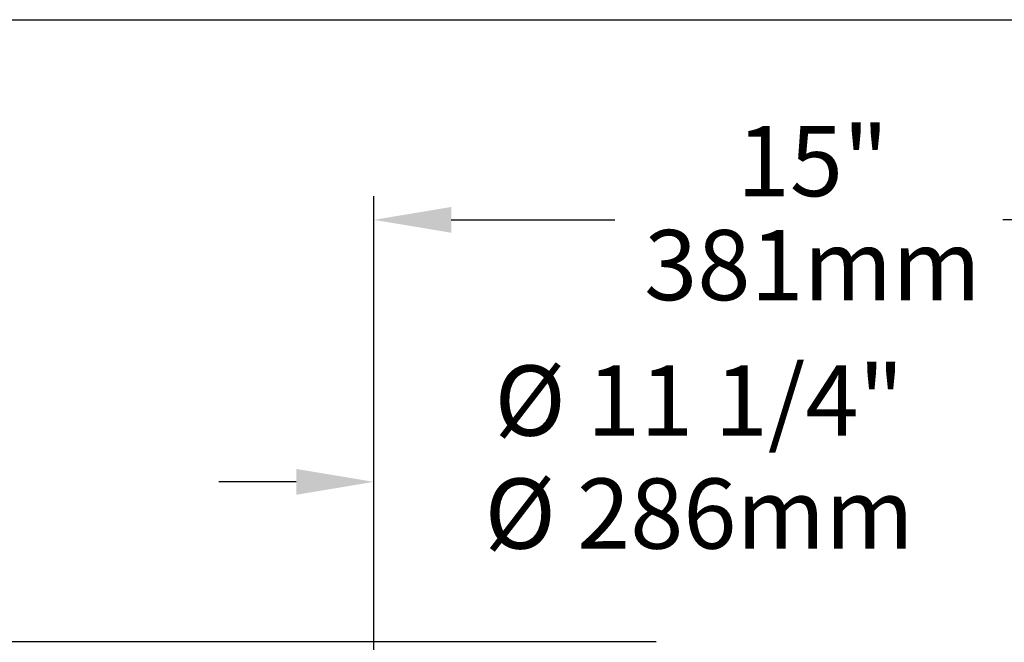
# Model space of a CAD drawing. Extents: x 3 to 106, y -1 to 77.
# Drawn here: x 45 to 63, y 66 to 77 of the extents above; entities that cross this region are included whole.
import ezdxf
from ezdxf.enums import TextEntityAlignment as Align

# ---------------------------------------------------------------- set-up
doc = ezdxf.new("R2010")
doc.units = 0
doc.header["$LTSCALE"] = 2
doc.header["$MEASUREMENT"] = 0
for name, color, linetype in [('DIM1', 4, 'CONTINUOUS'), ('TXT', 4, 'CONTINUOUS'), ('zBORDER', 8, 'CONTINUOUS'), ('zPAGE', 4, 'CONTINUOUS')]:
    doc.layers.add(name, color=color, linetype=linetype)
doc.styles.add('ARIAL', font='ARIAL.TTF')

# ---------------------------------------------------------------- blocks, each defined once
blk = doc.blocks.new('A SIZE_INST')
at = {"layer": 'zBORDER'}
blk.add_line((0.2638, 7.7875), (10.4563, 7.7875), dxfattribs=at)
at = {"layer": 'zBORDER', "color": 4, "style": 'ARIAL'}
for tag, height, p in [('#1', 0.045, (6.4193, 0.5197)), ('#2', 0.045, (6.8239, 0.5155)), ('REVNAME', 0.045, (7.0574, 0.5158)), ('PART#', 0.07, (10.1105, 0.4999)), ('MODEL(S)', 0.08, (8.4981, 0.4525)), ('NAME1', 0.045, (6.4588, 0.364)), ('NAME2', 0.045, (7.0567, 0.3632)), ('TITLE:', 0.08, (8.4959, 0.3278)), ('REV.', 0.07, (10.1282, 0.3073)), ('NAME3', 0.045, (6.4999, 0.2116)), ('1', 0.0504, (10.0824, 0.2116)), ('X', 0.0504, (10.3312, 0.2116))]:
    blk.add_attdef(tag, text='', height=height, dxfattribs=at).set_placement(p, align=Align.MIDDLE_CENTER)
at = {"layer": 'zBORDER', "color": 4, "style": 'ARIAL', "width": 0.9}
for tag, p in [('DATE2', (6.9573, 0.2116)), ('SC', (7.5641, 0.2116)), ('DWG.TYPE', (8.879, 0.2116))]:
    blk.add_attdef(tag, text='', height=0.045, dxfattribs=at).set_placement(p, align=Align.MIDDLE_CENTER)
at = {"layer": 'zBORDER', "color": 4, "style": 'ARIAL'}
blk.add_attdef('YR', (0.5148, 0.0298), '', height=0.1, dxfattribs=at)
at = {"layer": 'zPAGE', "color": 4, "style": 'ARIAL'}
blk.add_attdef("PG#'S", (10.6009, 6.462), '', height=0.1, rotation=90, dxfattribs=at)

msp = doc.modelspace()

# ---------------------------------------------------------------- linework, layer by layer
at = {"layer": 'TXT'}
for p, q in [((51.62341, 56.91218), (51.62341, 73.592)), ((53.00341, 73.1721), (55.91907, 73.1721)), ((65.09762, 73.1721), (62.82918, 73.1721)), ((50.24341, 68.50591), (48.86341, 68.50591)), ((56.65087, 65.65835), (32.51723, 65.65835))]:
    msp.add_line(p, q, dxfattribs=at)
for points in [[(53.00341, 73.4021), (53.00341, 72.9421), (51.62341, 73.1721)], [(50.24341, 68.73591), (50.24341, 68.27591), (51.62341, 68.50591)]]:
    msp.add_solid(points, dxfattribs=at)

# ---------------------------------------------------------------- block references
at = {"layer": 'DIM1', "xscale": 10, "yscale": 10, "zscale": 10}
msp.add_blockref('A SIZE_INST', (0, -1.13852), dxfattribs=at)

# ---------------------------------------------------------------- texts
at = {"layer": 'TXT', "style": 'ARIAL'}
for s, p in [('15"', (59.4382, 74.0551)), ('381mm', (59.4382, 72.2046)), ('%%C 11 1/4"', (57.4186, 69.79231)), ('%%C 286mm', (57.4186, 67.78001))]:
    msp.add_text(s, height=1.25, dxfattribs=at).set_placement(p, align=Align.MIDDLE)

doc.saveas('drawing.dxf')
